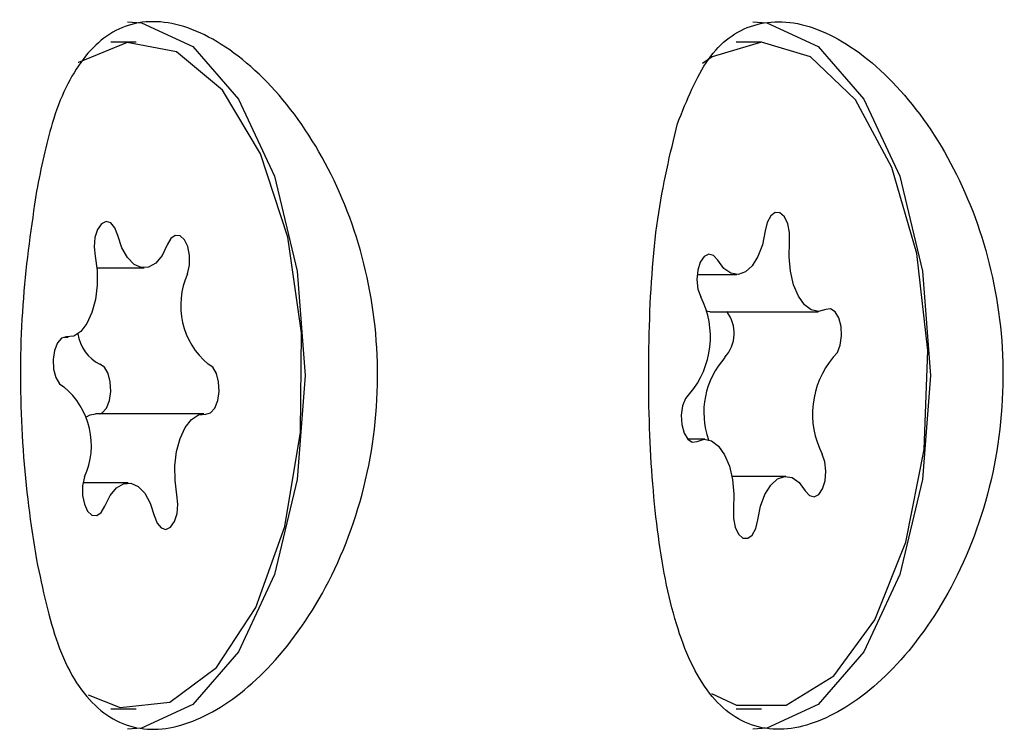
# Model space of a CAD drawing. Units: millimetres. Extents: x -2550 to 2991, y -3528 to 3045.
# Drawn here: x 1004 to 1016, y 686 to 695 of the extents above; entities that cross this region are included whole.
import ezdxf

# ---------------------------------------------------------------- set-up
doc = ezdxf.new("R2010")
doc.units = ezdxf.units.MM
doc.header["$LTSCALE"] = 1000
doc.layers.add('1 EQUIPMENT', color=7, linetype='Continuous', lineweight=18)

# ---------------------------------------------------------------- blocks, each defined once
blk = doc.blocks.new('CO 12-1004 BLOCK')
at = {"layer": '1 EQUIPMENT', "color": 7, "linetype": 'Continuous', "lineweight": 25}
for p, q in [((1005.255, 694.334), (1004.952, 694.334)), ((1012.752, 694.334), (1012.449, 694.334)), ((1004.786, 691.626), (1005.351, 691.626)), ((1011.982, 691.546), (1012.457, 691.546)), ((1012.133, 691.101), (1012.087, 691.108)), ((1012.133, 691.101), (1013.432, 691.101)), ((1004.392, 690.797), (1004.442, 690.797)), ((1006.069, 689.876), (1004.771, 689.876)), ((1012.072, 689.571), (1011.869, 689.571)), ((1013.046, 689.126), (1012.398, 689.126)), ((1005.16, 689.047), (1004.62, 689.047)), ((1004.952, 686.338), (1005.255, 686.338)), ((1012.449, 686.338), (1012.752, 686.338))]:
    blk.add_line(p, q, dxfattribs=at)
at = {"layer": '1 EQUIPMENT', "color": 7, "linetype": 'Continuous', "lineweight": 25, "flags": 128}
for points in [[(1005.151, 694.575), (1005.32, 694.564), (1005.936, 694.282), (1006.483, 693.651), (1006.913, 692.724), (1007.187, 691.586), (1007.281, 690.336)], [(1012.647, 694.575), (1012.816, 694.564), (1013.432, 694.282), (1013.979, 693.651), (1014.409, 692.724), (1014.683, 691.586), (1014.777, 690.336)], [(1007.074, 691.995), (1006.749, 692.994), (1006.291, 693.756), (1005.741, 694.215), (1005.148, 694.328), (1004.564, 694.088), (1004.563, 694.087)], [(1012.155, 686.521), (1012.454, 686.383), (1013.05, 686.383), (1013.619, 686.734), (1014.112, 687.405), (1014.483, 688.337), (1014.701, 689.447), (1014.745, 690.635), (1014.613, 691.797), (1014.315, 692.829), (1013.878, 693.64), (1013.341, 694.157), (1012.752, 694.334), (1012.163, 694.157), (1012.045, 694.076)], [(1013.088, 691.935), (1013.088, 692.05), (1013.067, 692.156), (1013.027, 692.239), (1012.974, 692.285), (1012.917, 692.289), (1012.863, 692.249), (1012.821, 692.172), (1012.796, 692.069)], [(1005.037, 692.015), (1005.003, 692.106), (1004.953, 692.165), (1004.897, 692.182), (1004.841, 692.155), (1004.794, 692.088), (1004.763, 691.992), (1004.753, 691.879), (1004.765, 691.767)], [(1004.68, 686.508), (1005.064, 686.356), (1005.659, 686.421), (1006.218, 686.833), (1006.692, 687.556), (1007.038, 688.526), (1007.225, 689.658), (1007.238, 690.849), (1007.074, 691.995)], [(1005.629, 691.902), (1005.567, 691.775), (1005.491, 691.684), (1005.406, 691.635), (1005.318, 691.629), (1005.231, 691.668), (1005.152, 691.75), (1005.086, 691.868), (1005.037, 692.015)], [(1005.873, 691.554), (1005.896, 691.659), (1005.896, 691.774), (1005.875, 691.881), (1005.836, 691.964), (1005.784, 692.011), (1005.726, 692.016), (1005.672, 691.978), (1005.629, 691.902)], [(1012.796, 692.069), (1012.763, 691.904), (1012.71, 691.762), (1012.641, 691.651), (1012.56, 691.577), (1012.473, 691.547), (1012.385, 691.561), (1012.301, 691.62), (1012.227, 691.718)], [(1013.524, 691.126), (1013.436, 691.102), (1013.348, 691.122), (1013.266, 691.185), (1013.194, 691.288), (1013.137, 691.424), (1013.099, 691.585), (1013.082, 691.759), (1013.088, 691.935)], [(1004.765, 691.767), (1004.788, 691.596), (1004.79, 691.419), (1004.769, 691.246), (1004.727, 691.09), (1004.667, 690.96), (1004.592, 690.864), (1004.508, 690.809), (1004.419, 690.798)], [(1012.227, 691.718), (1012.178, 691.775), (1012.121, 691.791), (1012.065, 691.763), (1012.019, 691.696), (1011.989, 691.598), (1011.979, 691.486), (1011.991, 691.373), (1012.024, 691.279)], [(1013.612, 690.554), (1013.662, 690.611), (1013.697, 690.701), (1013.713, 690.811), (1013.707, 690.925), (1013.68, 691.027), (1013.636, 691.1), (1013.581, 691.135), (1013.524, 691.126)], [(1004.419, 690.798), (1004.362, 690.783), (1004.313, 690.727), (1004.277, 690.637), (1004.261, 690.527), (1004.266, 690.413), (1004.293, 690.312), (1004.336, 690.237), (1004.391, 690.201)], [(1004.82, 689.876), (1004.85, 689.889), (1004.9, 689.945), (1004.936, 690.035), (1004.952, 690.145), (1004.946, 690.259), (1004.92, 690.361), (1004.876, 690.435), (1004.822, 690.471)], [(1006.092, 689.874), (1006.148, 689.889), (1006.198, 689.945), (1006.234, 690.035), (1006.25, 690.145), (1006.245, 690.259), (1006.218, 690.361), (1006.175, 690.435), (1006.12, 690.471)], [(1007.281, 690.336), (1007.187, 689.087), (1006.913, 687.948), (1006.483, 687.022), (1005.936, 686.39), (1005.32, 686.109), (1005.151, 686.097)], [(1014.777, 690.336), (1014.683, 689.087), (1014.409, 687.948), (1013.979, 687.022), (1013.432, 686.39), (1012.816, 686.109), (1012.647, 686.097)], [(1011.891, 690.119), (1011.842, 690.062), (1011.806, 689.971), (1011.791, 689.861), (1011.797, 689.747), (1011.824, 689.646), (1011.868, 689.573), (1011.922, 689.538), (1011.98, 689.546)], [(1004.655, 689.836), (1004.705, 689.863), (1004.771, 689.876)], [(1005.746, 688.906), (1005.723, 689.077), (1005.721, 689.254), (1005.742, 689.426), (1005.784, 689.582), (1005.844, 689.712), (1005.919, 689.808), (1006.003, 689.863), (1006.092, 689.874)], [(1011.98, 689.546), (1012.067, 689.571), (1012.155, 689.551), (1012.238, 689.487), (1012.31, 689.384), (1012.367, 689.248), (1012.405, 689.088), (1012.421, 688.914), (1012.416, 688.737)], [(1013.276, 688.954), (1013.326, 688.897), (1013.383, 688.881), (1013.438, 688.909), (1013.485, 688.977), (1013.515, 689.074), (1013.525, 689.187), (1013.512, 689.299), (1013.48, 689.394)], [(1012.708, 688.604), (1012.741, 688.768), (1012.794, 688.91), (1012.863, 689.022), (1012.943, 689.095), (1013.031, 689.125), (1013.119, 689.111), (1013.203, 689.053), (1013.276, 688.954)], [(1004.637, 689.119), (1004.615, 689.013), (1004.615, 688.898), (1004.636, 688.792), (1004.675, 688.709), (1004.727, 688.661), (1004.785, 688.656), (1004.839, 688.695), (1004.881, 688.771)], [(1004.881, 688.771), (1004.944, 688.897), (1005.02, 688.988), (1005.105, 689.038), (1005.193, 689.043), (1005.28, 689.004), (1005.359, 688.923), (1005.425, 688.805), (1005.474, 688.657)], [(1005.474, 688.657), (1005.508, 688.566), (1005.558, 688.508), (1005.614, 688.491), (1005.67, 688.517), (1005.717, 688.584), (1005.748, 688.681), (1005.758, 688.794), (1005.746, 688.906)], [(1012.416, 688.737), (1012.416, 688.622), (1012.437, 688.516), (1012.477, 688.434), (1012.529, 688.387), (1012.587, 688.384), (1012.641, 688.423), (1012.683, 688.5), (1012.708, 688.604)]]:
    blk.add_lwpolyline(points, dxfattribs=at)
at = {"layer": '1 EQUIPMENT', "color": 7, "linetype": 'Continuous', "lineweight": 25}
for centre, radius, start, end in [((1006.704, 691.174), 0.913, 155.4097, 230.2778), ((1011.085, 690.798), 1.055, 319.8816, 27.0981), ((1011.998, 690.841), 0.427, 317.7547, 37.6502), ((1005.037, 690.905), 0.484, 188.1717, 243.6501), ((1013.039, 689.896), 0.978, 137.7981, 199.7953), ((1014.419, 689.874), 1.055, 139.8816, 207.0981), ((1003.807, 689.499), 0.913, 335.4097, 50.2778)]:
    blk.add_arc(centre, radius, start, end, dxfattribs=at)
for points, knots in [([(1004.062, 688.127), (1004.137, 687.772), (1004.293, 687.029), (1004.731, 686.31), (1005.358, 686.016), (1006.118, 686.206), (1006.905, 686.825), (1007.609, 687.829), (1008.083, 689.135), (1008.206, 690.57), (1007.969, 691.948), (1007.434, 693.148), (1006.688, 694.068), (1005.87, 694.58), (1005.142, 694.613), (1004.596, 694.191), (1004.248, 693.47), (1004.118, 692.828), (1004.062, 692.545)], [0, 0, 0, 0, 0.060459, 0.126288, 0.191549, 0.254087, 0.316161, 0.38064, 0.446699, 0.511021, 0.573045, 0.635497, 0.700426, 0.766422, 0.830208, 0.892038, 0.952475, 1, 1, 1, 1]), ([(1011.746, 693.358), (1011.657, 692.992), (1011.479, 692.262), (1011.39, 690.86), (1011.403, 689.443), (1011.529, 688.135), (1011.788, 687.052), (1012.226, 686.307), (1012.855, 686.017), (1013.614, 686.206), (1014.402, 686.825), (1015.106, 687.829), (1015.579, 689.135), (1015.702, 690.57), (1015.465, 691.948), (1014.93, 693.148), (1014.184, 694.068), (1013.366, 694.582), (1012.64, 694.608), (1012.085, 694.207), (1011.858, 693.639), (1011.746, 693.358)], [0, 0, 0, 0, 0.053601, 0.107262, 0.15934, 0.210431, 0.262929, 0.317323, 0.371249, 0.422923, 0.474215, 0.527494, 0.582079, 0.635228, 0.686478, 0.738082, 0.791732, 0.846265, 0.898971, 0.950061, 1, 1, 1, 1]), ([(1004.062, 692.545), (1004.001, 692.127), (1003.878, 691.293), (1003.852, 689.866), (1003.954, 688.799), (1004.04, 688.261), (1004.062, 688.127)], [0, 0, 0, 0, 0.299014, 0.597852, 0.899724, 1, 1, 1, 1])]:
    blk.add_open_spline(points, degree=3, knots=knots, dxfattribs=at)

msp = doc.modelspace()

# ---------------------------------------------------------------- block references
at = {"layer": '1 EQUIPMENT'}
msp.add_blockref('CO 12-1004 BLOCK', (0, 0), dxfattribs=at)

doc.saveas('drawing.dxf')
